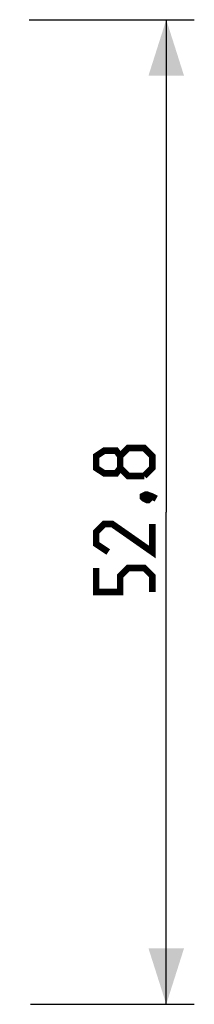
# Model space of a CAD drawing. Units: millimetres. Extents: x -105 to 111, y -26 to 48.
# Drawn here: x 37 to 46, y -26 to 26 of the extents above; entities that cross this region are included whole.
import ezdxf

# ---------------------------------------------------------------- set-up
doc = ezdxf.new("R2010")
doc.units = ezdxf.units.MM
doc.header["$LTSCALE"] = 16.335
doc.layers.get('0').update_dxf_attribs({"linetype": 'CONTINUOUS'})
doc.styles.get("Standard").update_dxf_attribs({"font": 'txt', "width": 0.8})
doc.dimstyles.new('DIMSTYLE_2', dxfattribs={"dimtxt": 3, "dimasz": 3, "dimexe": 1.5, "dimexo": 0.5, "dimgap": 0.75, "dimtad": 1, "dimtxsty": 'STANDARD', "dimblk": '_FILLED', "dimblk1": '_FILLED', "dimblk2": '_FILLED', "dimcen": 0.09, "dimazin": 2, "dimtfac": 1, "dimtofl": 0, "dimtmove": 0, "dimatfit": 3, "dimldrblk": '_FILLED', "dimfxl": 1, "dimtolj": 1, "dimarcsym": 0})

# ---------------------------------------------------------------- blocks, each defined once
blk = doc.blocks.new('_FILLED')
at = {"color": 0, "linetype": 'BYBLOCK'}
blk.add_solid([(0, 0), (-1, 0.317), (-1, -0.317)], dxfattribs=at)
blk = doc.blocks.new('*D2')
at = {"color": 7, "linetype": 'CONTINUOUS'}
for p, q in [((37.206, 26.4), (46.05, 26.4)), ((44.55, 26.4), (44.55, 0)), ((44.55, -26.4), (44.55, 0)), ((37.287, -26.4), (46.05, -26.4))]:
    blk.add_line(p, q, dxfattribs=at)
at = {"color": 7, "linetype": 'CONTINUOUS', "xscale": 3, "yscale": 3, "zscale": 3}
for p, rotation in [((44.55, 26.4), 90), ((44.55, -26.4), 270)]:
    blk.add_blockref('_FILLED', p, dxfattribs=dict(at, rotation=rotation))

msp = doc.modelspace()

# ---------------------------------------------------------------- linework, layer by layer
at = {"color": 7, "linetype": 'CONTINUOUS', "const_width": 0.35}
for points in [[(42.086, 2.357), (41.871, 2.071), (41.229, 2.071), (40.8, 2.357), (40.8, 3), (41.229, 3.286), (41.871, 3.286), (42.086, 3), (42.514, 3.429), (43.371, 3.429), (43.8, 3), (43.8, 2.357), (43.371, 1.929)], [(43.371, 1.929), (42.514, 1.929), (42.086, 2.357), (42.086, 3)], [(43.3, 0.857), (43.443, 0.929), (43.514, 0.929), (43.657, 0.786), (43.657, 0.714), (43.586, 0.643), (43.514, 0.643), (43.371, 0.714), (43.3, 0.786), (43.3, 0.857)], [(43.514, 0.929), (43.729, 0.857), (44.014, 0.714)], [(43.8, -0.643), (43.8, -2.143), (41.657, -0.643), (41.229, -0.643), (40.8, -1.071), (40.8, -1.714), (41.443, -2.143)], [(43.8, -4.286), (43.8, -3.429), (43.371, -3), (42.514, -3), (42.086, -3.429), (42.086, -4.286), (40.8, -4.286), (40.8, -3)]]:
    msp.add_lwpolyline(points, dxfattribs=at)

# ---------------------------------------------------------------- dimensions: what is measured, and where the dimension line sits
at = {"color": 7, "linetype": 'CONTINUOUS'}
dim = msp.add_linear_dim(base=(44.55, -26.4), p1=(36.706, 26.4), p2=(36.787, -26.4), angle=270, dimstyle='DIMSTYLE_2', dxfattribs=at)
dim.commit()
dim.dimension.update_dxf_attribs({"geometry": '*D2', "text_midpoint": (44.55, -4.286), "dimtype": 160})

doc.saveas('drawing.dxf')
